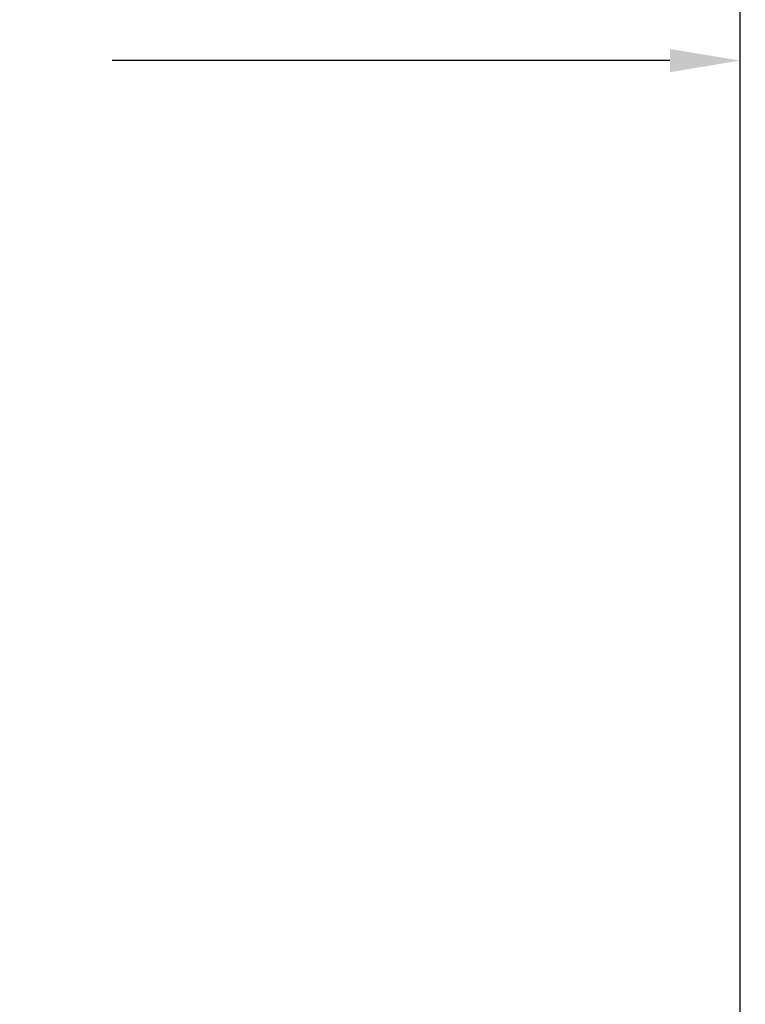
# Model space of a CAD drawing. Extents: x 1081 to 1493, y 277 to 796.
# Drawn here: x 1411 to 1437, y 635 to 670 of the extents above; entities that cross this region are included whole.
import ezdxf

# ---------------------------------------------------------------- set-up
doc = ezdxf.new("R2010")
doc.units = 0
doc.header["$LTSCALE"] = 40
doc.header["$MEASUREMENT"] = 0
doc.header["$PDMODE"] = 34
doc.layers.get('0').update_dxf_attribs({"linetype": 'CONTINUOUS'})
doc.layers.get('DEFPOINTS').update_dxf_attribs({"linetype": 'CONTINUOUS'})
doc.styles.add('ROMANS', font='ROMANS.SHX')
doc.dimstyles.new('MEI', dxfattribs={"dimtxt": 4.25, "dimasz": 5, "dimexe": 2, "dimexo": 2.5, "dimgap": 3.75, "dimtad": 0, "dimdec": 4, "dimzin": 3, "dimdsep": 46, "dimlunit": 4, "dimtxsty": 'ROMANS', "dimcen": 4.25, "dimadec": 0, "dimazin": 0, "dimtfac": 1, "dimtdec": 4, "dimtofl": 0, "dimtmove": 0, "dimatfit": 3, "dimfxl": 1, "dimfrac": 2, "dimtolj": 1, "dimtzin": 0, "dimarcsym": 0})

# ---------------------------------------------------------------- blocks, each defined once
blk = doc.blocks.new('*D28')
at = {"color": 0, "lineweight": -2, "transparency": 16777216}
for p, q in [((1352.457, 641.219), (1352.457, 674.065)), ((1439.457, 641.219), (1439.457, 674.065)), ((1354.957, 673.065), (1384.114, 673.065)), ((1436.957, 673.065), (1407.799, 673.065))]:
    blk.add_line(p, q, dxfattribs=at)
at = {"color": 0, "transparency": 16777216}
for points in [[(1354.957, 673.481), (1354.957, 672.648), (1352.457, 673.065)], [(1436.957, 673.481), (1436.957, 672.648), (1439.457, 673.065)]]:
    blk.add_solid(points, dxfattribs=at)
at = {"layer": 'DEFPOINTS', "color": 0, "transparency": 16777216}
for p in [(1352.457, 673.065), (1352.457, 639.969), (1439.457, 639.969)]:
    blk.add_point(p, dxfattribs=at)
at = {"color": 0, "transparency": 16777216, "insert": (1395.957, 673.065), "char_height": 2.125, "attachment_point": 5, "style": 'ROMANS'}
blk.add_mtext('\\A1;7\'-3" D.B.G.', dxfattribs=at)
blk = doc.blocks.new('*D29')
at = {"color": 0, "lineweight": -2, "transparency": 16777216}
for p, q in [((1355.457, 682.032), (1355.457, 667.416)), ((1436.457, 682.032), (1436.457, 667.416)), ((1357.957, 668.416), (1377.942, 668.416)), ((1433.957, 668.416), (1413.971, 668.416))]:
    blk.add_line(p, q, dxfattribs=at)
at = {"color": 0, "transparency": 16777216}
for points in [[(1357.957, 668.833), (1357.957, 667.999), (1355.457, 668.416)], [(1433.957, 668.833), (1433.957, 667.999), (1436.457, 668.416)]]:
    blk.add_solid(points, dxfattribs=at)
at = {"layer": 'DEFPOINTS', "color": 0, "transparency": 16777216}
for p in [(1355.457, 683.282), (1436.457, 683.282), (1355.457, 668.416)]:
    blk.add_point(p, dxfattribs=at)
at = {"color": 0, "transparency": 16777216, "insert": (1395.957, 668.416), "char_height": 2.125, "attachment_point": 5, "style": 'ROMANS'}
blk.add_mtext('\\A1;6\'-9" INSIDE CLEAR', dxfattribs=at)

msp = doc.modelspace()

# ---------------------------------------------------------------- linework, layer by layer
at = {"ltscale": 10}
msp.add_line((1436.45653, 683.28162), (1436.45653, 626.78162), dxfattribs=at)

# ---------------------------------------------------------------- dimensions: what is measured, and where the dimension line sits
at = {"color": 1, "ltscale": 0.25}
for base, p1, p2, text, picture, middle in [((1355.45653, 668.41616), (1436.45653, 683.28162), (1355.45653, 683.28162), '<> INSIDE CLEAR', '*D29', (1395.95653, 668.41616)), ((1352.45653, 673.06483), (1439.45653, 639.96912), (1352.45653, 639.96912), '<> D.B.G.', '*D28', (1395.95653, 673.06483))]:
    dim = msp.add_linear_dim(base=base, p1=p1, p2=p2, text=text, dimstyle='MEI', override={"dimscale": 0.5}, dxfattribs=at)
    dim.commit()
    dim.dimension.update_dxf_attribs({"geometry": picture, "text_midpoint": middle, "dimtype": 160})

doc.saveas('drawing.dxf')
